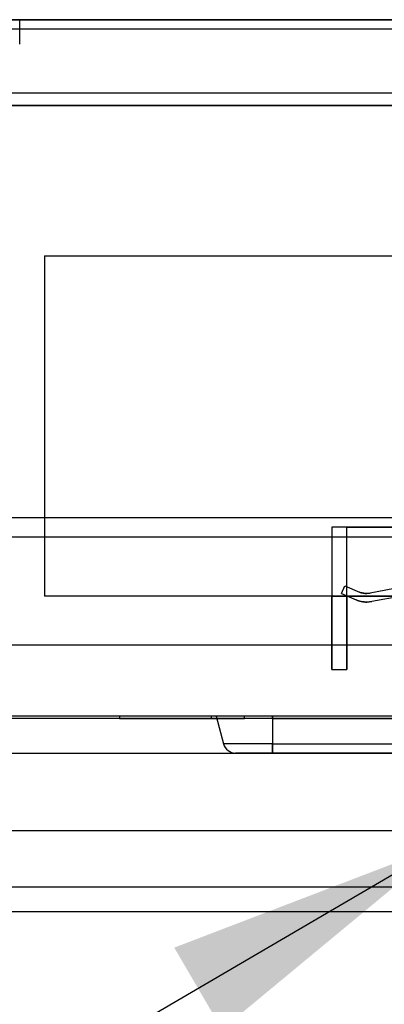
# Model space of a CAD drawing. Units: inches. Extents: x 1.2 to 38.4, y 1.4 to 29.1.
# Drawn here: x 32.6 to 33.2, y 10.8 to 12.4 of the extents above; entities that cross this region are included whole.
import ezdxf

# ---------------------------------------------------------------- set-up
doc = ezdxf.new("R2010")
doc.units = ezdxf.units.IN
doc.header["$LTSCALE"] = 3.555556
doc.header["$MEASUREMENT"] = 0
doc.dimstyles.new('SLDDIMSTYLE0', dxfattribs={"dimtxt": 0.18, "dimasz": 0.462222, "dimexe": 0, "dimexo": 0.0625, "dimgap": 0, "dimtad": 0, "dimtih": 1, "dimtoh": 1, "dimdec": 0, "dimrnd": 1e-09, "dimzin": 0, "dimdsep": 46, "dimtxsty": 'Standard', "dimsah": 1, "dimcen": 0.09, "dimadec": 0, "dimazin": 0, "dimtfac": 0.462222, "dimtdec": 0, "dimtofl": 0, "dimtmove": 0, "dimatfit": 3, "dimfxl": 1, "dimfrac": 2, "dimtolj": 1, "dimtzin": 0, "dimarcsym": 0})

msp = doc.modelspace()

# ---------------------------------------------------------------- linework, layer by layer
at = {"color": 7, "linetype": 'Continuous', "lineweight": 25}
for p, q in [((30.166, 12.3517), (34.011, 12.3517)), ((34.0158, 12.3517), (30.166, 12.3517)), ((34.0158, 12.3517), (31.3758, 12.3517)), ((32.1501, 12.3517), (34.0158, 12.3517)), ((32.5831, 12.3123), (32.5831, 12.3517)), ((30.166, 12.3368), (34.011, 12.3368)), ((33.9834, 12.2336), (30.166, 12.2336)), ((34.0698, 12.2139), (31.3648, 12.2139)), ((32.1501, 12.2139), (34.0698, 12.2139)), ((32.6224, 11.9726), (32.6224, 11.4265)), ((32.6224, 11.9726), (33.9217, 11.9726)), ((33.9941, 11.552), (29.7704, 11.552)), ((33.1075, 11.5368), (33.0839, 11.5368)), ((33.0839, 11.5368), (33.0839, 11.3084)), ((33.3075, 11.5368), (33.0839, 11.5368)), ((33.0839, 11.5368), (33.0839, 11.4265)), ((33.1075, 11.3084), (33.1075, 11.5368)), ((33.1075, 11.4265), (33.1075, 11.5368)), ((33.1075, 11.5368), (33.2839, 11.5368)), ((29.9049, 11.5215), (33.9971, 11.5215)), ((33.0989, 11.4303), (33.1043, 11.443)), ((33.0989, 11.4303), (33.1225, 11.4202)), ((33.1043, 11.443), (33.1279, 11.4329)), ((33.1454, 11.431), (33.1398, 11.4305)), ((33.1454, 11.431), (33.1398, 11.4305)), ((33.1398, 11.4305), (33.1454, 11.431)), ((33.1398, 11.4305), (33.1454, 11.431)), ((33.1398, 11.4305), (33.1454, 11.431)), ((33.1398, 11.4305), (33.1454, 11.431)), ((33.1454, 11.431), (33.1398, 11.4305)), ((33.1454, 11.431), (33.1398, 11.4305)), ((33.1454, 11.431), (33.1398, 11.4305)), ((33.1454, 11.431), (33.1398, 11.4305)), ((33.1398, 11.4305), (33.1454, 11.431)), ((33.1398, 11.4305), (33.1454, 11.431)), ((33.1398, 11.4305), (33.1454, 11.431)), ((33.1398, 11.4305), (33.1454, 11.431)), ((33.1454, 11.431), (33.1398, 11.4305)), ((33.1454, 11.431), (33.1398, 11.4305)), ((33.1953, 11.4405), (33.1454, 11.431)), ((33.5857, 11.4265), (32.6224, 11.4265)), ((33.1075, 11.4265), (33.0839, 11.4265)), ((33.0839, 11.3084), (33.0839, 11.4265)), ((33.0839, 11.4265), (33.3075, 11.4265)), ((33.1075, 11.4265), (33.1075, 11.3084)), ((33.1075, 11.4265), (33.2839, 11.4265)), ((33.1397, 11.4167), (33.148, 11.4175)), ((33.1397, 11.4167), (33.148, 11.4175)), ((33.1397, 11.4167), (33.148, 11.4175)), ((33.148, 11.4175), (33.1397, 11.4167)), ((33.148, 11.4175), (33.1397, 11.4167)), ((33.1397, 11.4167), (33.148, 11.4175)), ((33.148, 11.4175), (33.1397, 11.4167)), ((33.148, 11.4175), (33.1397, 11.4167)), ((33.1397, 11.4167), (33.148, 11.4175)), ((33.1397, 11.4167), (33.148, 11.4175)), ((33.148, 11.4175), (33.1397, 11.4167)), ((33.1397, 11.4167), (33.148, 11.4175)), ((33.148, 11.4175), (33.1397, 11.4167)), ((33.148, 11.4175), (33.1397, 11.4167)), ((33.1397, 11.4167), (33.148, 11.4175)), ((33.148, 11.4175), (33.1397, 11.4167)), ((33.1953, 11.4265), (33.148, 11.4175)), ((33.9394, 11.3478), (29.7157, 11.3478)), ((33.0839, 11.3084), (33.1075, 11.3084)), ((33.6461, 11.2336), (30.1023, 11.2336)), ((33.6461, 11.2298), (30.1023, 11.2298)), ((33.6461, 11.2297), (30.1023, 11.2297)), ((32.7426, 11.2336), (32.7426, 11.2297)), ((32.9434, 11.2336), (32.7426, 11.2336)), ((32.7426, 11.2297), (32.9434, 11.2297)), ((32.8902, 11.2336), (32.8902, 11.2297)), ((32.8902, 11.2336), (32.8902, 11.2297)), ((32.9886, 11.2336), (32.8902, 11.2336)), ((32.9886, 11.2336), (32.8902, 11.2336)), ((32.9886, 11.2297), (32.8902, 11.2297)), ((32.9886, 11.2297), (32.8902, 11.2297)), ((32.8981, 11.2336), (32.91, 11.1891)), ((32.8981, 11.2336), (32.91, 11.1891)), ((32.9886, 11.2336), (32.8981, 11.2336)), ((32.9886, 11.2336), (32.8981, 11.2336)), ((32.9434, 11.2297), (32.9434, 11.2336)), ((32.9886, 11.2336), (32.9886, 11.1891)), ((33.4611, 11.2336), (32.9886, 11.2336)), ((32.9886, 11.2297), (32.9886, 11.2336)), ((32.9886, 11.2297), (33.4611, 11.2297)), ((32.9886, 11.1891), (32.91, 11.1891)), ((32.9886, 11.1891), (32.91, 11.1891)), ((32.9886, 11.1891), (32.9886, 11.1745)), ((32.9886, 11.1891), (32.9886, 11.1745)), ((32.9886, 11.1891), (33.4611, 11.1891)), ((32.9886, 11.1745), (32.9886, 11.1891)), ((32.9886, 11.1891), (32.9886, 11.1745)), ((30.1023, 11.1745), (36.1063, 11.1745)), ((33.4611, 11.1745), (32.9886, 11.1745)), ((36.1063, 11.0495), (30.1023, 11.0495)), ((36.1283, 11.0495), (30.6631, 11.0495)), ((30.6631, 10.9595), (36.1283, 10.9595)), ((36.1283, 10.9195), (30.6631, 10.9195))]:
    msp.add_line(p, q, dxfattribs=at)
msp.add_arc((32.929, 11.1942), 0.0197, 195, 270, dxfattribs=at)
msp.add_arc((32.929, 11.1942), 0.0197, 195, 270, dxfattribs=at)
for points in [[(33.1398, 11.4305), (33.1377, 11.4306), (33.1337, 11.4308), (33.1298, 11.4322), (33.1279, 11.4329)], [(33.1398, 11.4305), (33.1377, 11.4306), (33.1337, 11.4308), (33.1298, 11.4322), (33.1279, 11.4329)], [(33.1279, 11.4329), (33.1298, 11.4322), (33.1337, 11.4308), (33.1377, 11.4306), (33.1398, 11.4305)], [(33.1279, 11.4329), (33.1298, 11.4322), (33.1337, 11.4308), (33.1377, 11.4306), (33.1398, 11.4305)], [(33.1279, 11.4329), (33.1298, 11.4322), (33.1337, 11.4308), (33.1377, 11.4306), (33.1398, 11.4305)], [(33.1279, 11.4329), (33.1298, 11.4322), (33.1337, 11.4308), (33.1377, 11.4306), (33.1398, 11.4305)], [(33.1279, 11.4329), (33.1298, 11.4322), (33.1337, 11.4308), (33.1377, 11.4306), (33.1398, 11.4305)], [(33.1279, 11.4329), (33.1298, 11.4322), (33.1337, 11.4308), (33.1377, 11.4306), (33.1398, 11.4305)], [(33.1398, 11.4305), (33.1377, 11.4306), (33.1337, 11.4308), (33.1298, 11.4322), (33.1279, 11.4329)], [(33.1398, 11.4305), (33.1377, 11.4306), (33.1337, 11.4308), (33.1298, 11.4322), (33.1279, 11.4329)], [(33.1398, 11.4305), (33.1377, 11.4306), (33.1337, 11.4308), (33.1298, 11.4322), (33.1279, 11.4329)], [(33.1279, 11.4329), (33.1298, 11.4322), (33.1337, 11.4308), (33.1377, 11.4306), (33.1398, 11.4305)], [(33.1279, 11.4329), (33.1298, 11.4322), (33.1337, 11.4308), (33.1377, 11.4306), (33.1398, 11.4305)], [(33.1398, 11.4305), (33.1377, 11.4306), (33.1337, 11.4308), (33.1298, 11.4322), (33.1279, 11.4329)], [(33.1398, 11.4305), (33.1377, 11.4306), (33.1337, 11.4308), (33.1298, 11.4322), (33.1279, 11.4329)], [(33.1398, 11.4305), (33.1377, 11.4306), (33.1337, 11.4308), (33.1298, 11.4322), (33.1279, 11.4329)], [(33.1225, 11.4202), (33.1253, 11.4192), (33.1309, 11.4171), (33.1368, 11.4168), (33.1397, 11.4167)], [(33.1225, 11.4202), (33.1253, 11.4192), (33.1309, 11.4171), (33.1368, 11.4168), (33.1397, 11.4167)], [(33.1225, 11.4202), (33.1253, 11.4192), (33.1309, 11.4171), (33.1368, 11.4168), (33.1397, 11.4167)], [(33.1225, 11.4202), (33.1253, 11.4192), (33.1309, 11.4171), (33.1368, 11.4168), (33.1397, 11.4167)], [(33.1397, 11.4167), (33.1368, 11.4168), (33.1309, 11.4171), (33.1253, 11.4192), (33.1225, 11.4202)], [(33.1397, 11.4167), (33.1368, 11.4168), (33.1309, 11.4171), (33.1253, 11.4192), (33.1225, 11.4202)], [(33.1397, 11.4167), (33.1368, 11.4168), (33.1309, 11.4171), (33.1253, 11.4192), (33.1225, 11.4202)], [(33.1397, 11.4167), (33.1368, 11.4168), (33.1309, 11.4171), (33.1253, 11.4192), (33.1225, 11.4202)], [(33.1225, 11.4202), (33.1253, 11.4192), (33.1309, 11.4171), (33.1368, 11.4168), (33.1397, 11.4167)], [(33.1225, 11.4202), (33.1253, 11.4192), (33.1309, 11.4171), (33.1368, 11.4168), (33.1397, 11.4167)], [(33.1225, 11.4202), (33.1253, 11.4192), (33.1309, 11.4171), (33.1368, 11.4168), (33.1397, 11.4167)], [(33.1225, 11.4202), (33.1253, 11.4192), (33.1309, 11.4171), (33.1368, 11.4168), (33.1397, 11.4167)], [(33.1397, 11.4167), (33.1368, 11.4168), (33.1309, 11.4171), (33.1253, 11.4192), (33.1225, 11.4202)], [(33.1397, 11.4167), (33.1368, 11.4168), (33.1309, 11.4171), (33.1253, 11.4192), (33.1225, 11.4202)], [(33.1397, 11.4167), (33.1368, 11.4168), (33.1309, 11.4171), (33.1253, 11.4192), (33.1225, 11.4202)], [(33.1397, 11.4167), (33.1368, 11.4168), (33.1309, 11.4171), (33.1253, 11.4192), (33.1225, 11.4202)]]:
    msp.add_open_spline(points, degree=3, dxfattribs=at)
for knots in [[0, 0, 0, 0, 0.03363, 0.0672427, 0.074776, 0.0823093, 0.0898425, 0.0973756, 0.1049084, 0.1124408, 0.1199726, 0.1233584, 0.1313478, 0.1436873, 0.1574973, 0.1678638, 0.1770448, 0.1850401, 0.1943205, 0.2036008, 0.212881, 0.2221609, 0.2314404, 0.2407195, 0.249998, 0.2538553, 0.2718228, 0.2946372, 0.3112955, 0.3278183, 0.3452171, 0.3626148, 0.3800109, 0.3968233, 0.413635, 0.4304475, 0.443054, 0.4502919, 0.4614602, 0.475628, 0.4871906, 0.4953144, 0.4999995, 0.5336139, 0.5672182, 0.5747551, 0.582292, 0.5898289, 0.5973656, 0.604902, 0.612438, 0.6199734, 0.623356, 0.6313444, 0.6436857, 0.657498, 0.6678645, 0.6770455, 0.6850408, 0.6943212, 0.7036015, 0.7128817, 0.7221616, 0.7314411, 0.7407202, 0.7499987, 0.753856, 0.7718235, 0.7946379, 0.8112962, 0.827819, 0.8452178, 0.8626155, 0.8800116, 0.888578, 0.897144, 0.9057098, 0.9142756, 0.9228416, 0.931408, 0.939975, 0.9409445, 0.9485923, 0.9542733, 0.9613585, 0.9698476, 0.9877126, 1, 1, 1, 1], [0, 0, 0, 0, 0.03363, 0.067243, 0.074776, 0.082309, 0.089843, 0.097376, 0.104908, 0.112441, 0.119973, 0.123358, 0.131348, 0.143687, 0.157497, 0.167864, 0.177045, 0.18504, 0.19432, 0.203601, 0.212881, 0.222161, 0.23144, 0.240719, 0.249998, 0.253855, 0.271823, 0.294637, 0.311296, 0.327818, 0.345217, 0.362615, 0.380011, 0.396823, 0.413635, 0.430448, 0.443054, 0.450292, 0.46146, 0.475628, 0.487191, 0.495314, 0.499999, 0.533614, 0.567218, 0.574755, 0.582292, 0.589829, 0.597366, 0.604902, 0.612438, 0.619973, 0.623356, 0.631344, 0.643686, 0.657498, 0.667865, 0.677046, 0.685041, 0.694321, 0.703602, 0.712882, 0.722162, 0.731441, 0.74072, 0.749999, 0.753856, 0.771823, 0.794638, 0.811296, 0.827819, 0.845218, 0.862616, 0.880012, 0.888578, 0.897144, 0.90571, 0.914276, 0.922842, 0.931408, 0.939975, 0.940945, 0.948592, 0.954273, 0.961358, 0.969848, 0.987713, 1, 1, 1, 1]]:
    msp.add_open_spline([(32.9886, 11.1745), (32.9865, 11.1745), (32.9823, 11.1745), (32.9777, 11.1745), (32.9748, 11.1745), (32.9734, 11.1745), (32.972, 11.1745), (32.9707, 11.1745), (32.9693, 11.1745), (32.968, 11.1745), (32.9669, 11.1745), (32.9658, 11.1745), (32.9645, 11.1745), (32.9625, 11.1745), (32.9605, 11.1745), (32.9587, 11.1745), (32.9572, 11.1745), (32.9558, 11.1745), (32.9544, 11.1745), (32.953, 11.1745), (32.9517, 11.1745), (32.9503, 11.1745), (32.949, 11.1745), (32.9477, 11.1745), (32.9467, 11.1745), (32.9453, 11.1745), (32.9435, 11.1745), (32.9412, 11.1745), (32.9392, 11.1745), (32.9375, 11.1745), (32.9359, 11.1745), (32.9344, 11.1745), (32.9332, 11.1745), (32.9321, 11.1745), (32.9312, 11.1745), (32.9305, 11.1745), (32.93, 11.1745), (32.9297, 11.1745), (32.9294, 11.1745), (32.9292, 11.1745), (32.9291, 11.1745), (32.929, 11.1745), (32.929, 11.1745), (32.9292, 11.1745), (32.93, 11.1745), (32.9306, 11.1745), (32.931, 11.1745), (32.9314, 11.1745), (32.9318, 11.1745), (32.9322, 11.1745), (32.9327, 11.1745), (32.9331, 11.1745), (32.9335, 11.1745), (32.9341, 11.1745), (32.935, 11.1745), (32.936, 11.1745), (32.9371, 11.1745), (32.9379, 11.1745), (32.9388, 11.1745), (32.9398, 11.1745), (32.9408, 11.1745), (32.9418, 11.1745), (32.9429, 11.1745), (32.9441, 11.1745), (32.9453, 11.1745), (32.9462, 11.1745), (32.9476, 11.1745), (32.9497, 11.1745), (32.9524, 11.1745), (32.9553, 11.1745), (32.958, 11.1745), (32.9608, 11.1745), (32.9637, 11.1745), (32.9662, 11.1745), (32.9682, 11.1745), (32.9697, 11.1745), (32.9712, 11.1745), (32.9728, 11.1745), (32.9743, 11.1745), (32.9759, 11.1745), (32.977, 11.1745), (32.978, 11.1745), (32.9789, 11.1745), (32.9802, 11.1745), (32.9815, 11.1745), (32.9836, 11.1745), (32.986, 11.1745), (32.9879, 11.1745), (32.9886, 11.1745)], degree=3, knots=knots, dxfattribs=at)

# ---------------------------------------------------------------- leaders
at = {"color": 7, "linetype": 'Continuous', "lineweight": 0}
msp.add_leader([(33.2681, 11.0297), (31.186, 9.8127)], dimstyle='SLDDIMSTYLE0', dxfattribs=at)

doc.saveas('drawing.dxf')
